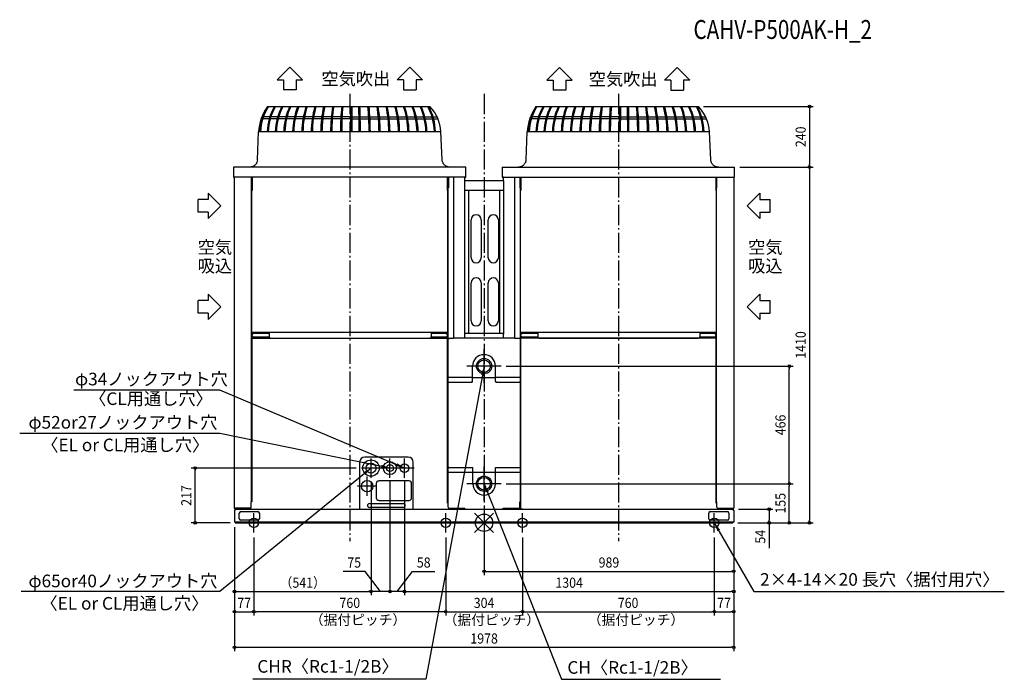
# Model space of a CAD drawing. Extents: x -1840 to 2061, y -620 to 1994.
import ezdxf
from ezdxf.enums import TextEntityAlignment as Align

# ---------------------------------------------------------------- set-up
doc = ezdxf.new("R2010")
doc.units = 0
doc.header["$LTSCALE"] = 20
doc.header["$PDMODE"] = 35
doc.header["$PDSIZE"] = 100
doc.linetypes.add('DASHDOT', pattern=[5.5, 4, -0.6, 0.3, -0.6])
doc.layers.get('DEFPOINTS').update_dxf_attribs({"linetype": 'CONTINUOUS'})
for name, color, linetype in [('ARRANGE', 1, 'CONTINUOUS'), ('BASIS', 6, 'DASHDOT'), ('DETAIL', 5, 'CONTINUOUS'), ('ETC', 61, 'CONTINUOUS'), ('FIX', 11, 'CONTINUOUS'), ('NOTE', 4, 'CONTINUOUS'), ('OUTLINE', 3, 'CONTINUOUS'), ('SIZE', 30, 'CONTINUOUS')]:
    doc.layers.add(name, color=color, linetype=linetype)
doc.styles.get("Standard").update_dxf_attribs({"font": 'SIMPLEX', "width": 0.9, "bigfont": 'BIGFONT'})
doc.styles.add('STANDARD1', font='MONOTXT', dxfattribs={"bigfont": 'BIGFONT'})

msp = doc.modelspace()

# ---------------------------------------------------------------- linework, layer by layer
at = {"layer": 'ARRANGE', "color": 1, "linetype": 'CONTINUOUS'}
for p, q in [((37.9, -37.9), (-37.9, 37.9)), ((37.9, 37.9), (-37.9, -37.9))]:
    msp.add_line(p, q, dxfattribs=at)
msp.add_circle((0, 0), 34.4, dxfattribs=at)
at = {"layer": 'BASIS', "color": 6, "linetype": 'DASHDOT'}
for p, q in [((-532, 1700), (-532, -72.4)), ((0, 1700), (0, -72.4)), ((532, 1700), (532, -72.4))]:
    msp.add_line(p, q, dxfattribs=at)
at = {"layer": 'DEFPOINTS', "color": 7, "linetype": 'CONTINUOUS'}
for p in [(849.2, 1650), (992.5, 1410), (992.5, 1410), (1289.1, 1410), (67.9, 621), (1209.1, 621), (-1144.8, 217), (-486.3, 217), (-448, 178.7), (-448, 178.7), (-373, 178.7), (-373, 178.7), (-315, 178.7), (-315, 178.7), (1209.1, 155), (0, 87.4), (988, 54), (1129.1, 54), (-989, 3.2), (-989, 3.2), (-989, 3.2), (-985.8, 0), (985.8, 0), (985.8, 0), (985.8, 0), (989, 3.2), (989, 3.2), (989, 3.2), (989, 3.2), (-912, -38.3), (-912, -38.3), (-152, -38.3), (-152, -38.3), (152, -38.3), (152, -38.3), (912, -38.3), (912, -38.3), (1289.1, 0), (989, -192.3), (-448, -272.3), (-448, -272.3), (-373, -272.3), (989, -272.3), (-912, -352.3), (-912, -352.3), (152, -352.3), (912, -352.3), (989, -352.3), (989, -493.5)]:
    msp.add_point(p, dxfattribs=at)
at = {"layer": 'DETAIL', "color": 5, "linetype": 'CONTINUOUS'}
for p, q in [((-858.5, 1650), (-214.8, 1650)), ((205.5, 1650), (849.2, 1650)), ((-880.8, 1600.9), (-883.6, 1600.9)), ((-877.9, 1609.8), (-880.3, 1609.8)), ((-851.2, 1600.9), (-877.2, 1600.9)), ((-848.5, 1609.8), (-874.3, 1609.8)), ((-819.9, 1600.9), (-847.4, 1600.9)), ((-817.4, 1609.8), (-844.7, 1609.8)), ((-787.1, 1600.9), (-815.9, 1600.9)), ((-784.8, 1609.8), (-813.4, 1609.8)), ((-752.9, 1600.9), (-782.9, 1600.9)), ((-750.9, 1609.8), (-780.7, 1609.8)), ((-717.6, 1600.9), (-748.6, 1600.9)), ((-715.9, 1609.8), (-746.6, 1609.8)), ((-681.2, 1600.9), (-713.1, 1600.9)), ((-679.8, 1609.8), (-711.4, 1609.8)), ((-644, 1600.9), (-676.6, 1600.9)), ((-642.9, 1609.8), (-675.2, 1609.8)), ((-606.1, 1600.9), (-639.3, 1600.9)), ((-605.3, 1609.8), (-638.2, 1609.8)), ((-567.8, 1600.9), (-601.4, 1600.9)), ((-567.3, 1609.8), (-600.6, 1609.8)), ((-529.2, 1600.9), (-563, 1600.9)), ((-529, 1609.8), (-562.5, 1609.8)), ((-524.3, 1600.9), (-495.3, 1600.9)), ((-524.2, 1609.8), (-495.4, 1609.8)), ((-490.6, 1609.8), (-457.1, 1609.8)), ((-490.5, 1600.9), (-456.7, 1600.9)), ((-452.4, 1609.8), (-419.1, 1609.8)), ((-451.9, 1600.9), (-418.3, 1600.9)), ((-414.3, 1609.8), (-381.5, 1609.8)), ((-413.5, 1600.9), (-380.4, 1600.9)), ((-376.8, 1609.8), (-344.4, 1609.8)), ((-375.7, 1600.9), (-343, 1600.9)), ((-339.9, 1609.8), (-308.3, 1609.8)), ((-338.5, 1600.9), (-306.6, 1600.9)), ((-303.8, 1609.8), (-273.1, 1609.8)), ((-302.1, 1600.9), (-271.1, 1600.9)), ((-268.7, 1609.8), (-239, 1609.8)), ((-266.8, 1600.9), (-236.8, 1600.9)), ((-234.8, 1609.8), (-206.3, 1609.8)), ((-232.6, 1600.9), (-203.8, 1600.9)), ((-202.3, 1609.8), (-186.4, 1609.8)), ((-199.8, 1600.9), (-182.4, 1600.9)), ((183.2, 1600.9), (180.4, 1600.9)), ((186.1, 1609.8), (183.7, 1609.8)), ((212.8, 1600.9), (186.8, 1600.9)), ((215.5, 1609.8), (189.7, 1609.8)), ((244.1, 1600.9), (216.6, 1600.9)), ((246.6, 1609.8), (219.3, 1609.8)), ((276.9, 1600.9), (248.1, 1600.9)), ((279.2, 1609.8), (250.6, 1609.8)), ((311.1, 1600.9), (281.1, 1600.9)), ((313.1, 1609.8), (283.3, 1609.8)), ((346.4, 1600.9), (315.4, 1600.9)), ((348.1, 1609.8), (317.4, 1609.8)), ((382.8, 1600.9), (350.9, 1600.9)), ((384.2, 1609.8), (352.6, 1609.8)), ((420, 1600.9), (387.4, 1600.9)), ((421.1, 1609.8), (388.8, 1609.8)), ((457.9, 1600.9), (424.7, 1600.9)), ((458.7, 1609.8), (425.8, 1609.8)), ((496.2, 1600.9), (462.6, 1600.9)), ((496.7, 1609.8), (463.4, 1609.8)), ((534.8, 1600.9), (501, 1600.9)), ((535, 1609.8), (501.5, 1609.8)), ((539.7, 1600.9), (568.7, 1600.9)), ((539.8, 1609.8), (568.6, 1609.8)), ((573.4, 1609.8), (606.9, 1609.8)), ((573.5, 1600.9), (607.3, 1600.9)), ((611.6, 1609.8), (644.9, 1609.8)), ((612.1, 1600.9), (645.7, 1600.9)), ((649.7, 1609.8), (682.5, 1609.8)), ((650.5, 1600.9), (683.6, 1600.9)), ((687.2, 1609.8), (719.6, 1609.8)), ((688.3, 1600.9), (721, 1600.9)), ((724.1, 1609.8), (755.7, 1609.8)), ((725.5, 1600.9), (757.4, 1600.9)), ((760.2, 1609.8), (790.9, 1609.8)), ((761.9, 1600.9), (792.9, 1600.9)), ((795.3, 1609.8), (825, 1609.8)), ((797.2, 1600.9), (827.2, 1600.9)), ((829.2, 1609.8), (857.7, 1609.8)), ((831.4, 1600.9), (860.2, 1600.9)), ((861.7, 1609.8), (877.6, 1609.8)), ((864.2, 1600.9), (881.6, 1600.9)), ((-898, 1438.7), (-893.1, 1550)), ((-170.9, 1550), (-893.1, 1550)), ((-166, 1438.7), (-170.9, 1550)), ((166, 1438.7), (170.9, 1550)), ((893.1, 1550), (170.9, 1550)), ((898, 1438.7), (893.1, 1550)), ((-71.7, 1410), (-992.5, 1410)), ((-992.5, 1410), (-992.5, 1370)), ((-925.8, 1410.1), (-928, 1410)), ((-923.6, 1410.3), (-925.8, 1410.1)), ((-921.4, 1410.7), (-923.6, 1410.3)), ((-919.3, 1411.3), (-921.4, 1410.7)), ((-917.2, 1412), (-919.3, 1411.3)), ((-915.1, 1412.9), (-917.2, 1412)), ((-913.2, 1413.9), (-915.1, 1412.9)), ((-911.3, 1415.1), (-913.2, 1413.9)), ((-909.5, 1416.3), (-911.3, 1415.1)), ((-907.8, 1417.8), (-909.5, 1416.3)), ((-906.2, 1419.3), (-907.8, 1417.8)), ((-904.8, 1421), (-906.2, 1419.3)), ((-903.4, 1422.7), (-904.8, 1421)), ((-902.2, 1424.6), (-903.4, 1422.7)), ((-901.2, 1426.5), (-902.2, 1424.6)), ((-900.3, 1428.5), (-901.2, 1426.5)), ((-899.5, 1430.6), (-900.3, 1428.5)), ((-898.9, 1432.7), (-899.5, 1430.6)), ((-898.4, 1434.9), (-898.9, 1432.7)), ((-898.1, 1437.1), (-898.4, 1434.9)), ((-898, 1438.7), (-898.1, 1437.1)), ((-165.9, 1437.1), (-166, 1438.7)), ((-165.6, 1434.9), (-165.9, 1437.1)), ((-165.1, 1432.7), (-165.6, 1434.9)), ((-164.5, 1430.6), (-165.1, 1432.7)), ((-163.7, 1428.5), (-164.5, 1430.6)), ((-162.8, 1426.5), (-163.7, 1428.5)), ((-161.8, 1424.6), (-162.8, 1426.5)), ((-160.6, 1422.7), (-161.8, 1424.6)), ((-159.2, 1421), (-160.6, 1422.7)), ((-157.8, 1419.3), (-159.2, 1421)), ((-156.2, 1417.8), (-157.8, 1419.3)), ((-154.5, 1416.3), (-156.2, 1417.8)), ((-152.7, 1415.1), (-154.5, 1416.3)), ((-150.8, 1413.9), (-152.7, 1415.1)), ((-148.9, 1412.9), (-150.8, 1413.9)), ((-146.8, 1412), (-148.9, 1412.9)), ((-144.7, 1411.3), (-146.8, 1412)), ((-142.6, 1410.7), (-144.7, 1411.3)), ((-140.4, 1410.3), (-142.6, 1410.7)), ((-138.2, 1410.1), (-140.4, 1410.3)), ((-136, 1410), (-138.2, 1410.1)), ((-71.7, 1370), (-71.7, 1410)), ((71.7, 1410), (992.5, 1410)), ((71.7, 1410), (71.7, 1370)), ((138.2, 1410.1), (136, 1410)), ((140.4, 1410.3), (138.2, 1410.1)), ((142.6, 1410.7), (140.4, 1410.3)), ((144.7, 1411.3), (142.6, 1410.7)), ((146.8, 1412), (144.7, 1411.3)), ((148.9, 1412.9), (146.8, 1412)), ((150.8, 1413.9), (148.9, 1412.9)), ((152.7, 1415.1), (150.8, 1413.9)), ((154.5, 1416.3), (152.7, 1415.1)), ((156.2, 1417.8), (154.5, 1416.3)), ((157.8, 1419.3), (156.2, 1417.8)), ((159.2, 1421), (157.8, 1419.3)), ((160.6, 1422.7), (159.2, 1421)), ((161.8, 1424.6), (160.6, 1422.7)), ((162.8, 1426.5), (161.8, 1424.6)), ((163.7, 1428.5), (162.8, 1426.5)), ((164.5, 1430.6), (163.7, 1428.5)), ((165.1, 1432.7), (164.5, 1430.6)), ((165.6, 1434.9), (165.1, 1432.7)), ((165.9, 1437.1), (165.6, 1434.9)), ((166, 1438.7), (165.9, 1437.1)), ((898.1, 1437.1), (898, 1438.7)), ((898.4, 1434.9), (898.1, 1437.1)), ((898.9, 1432.7), (898.4, 1434.9)), ((899.5, 1430.6), (898.9, 1432.7)), ((900.3, 1428.5), (899.5, 1430.6)), ((901.2, 1426.5), (900.3, 1428.5)), ((902.2, 1424.6), (901.2, 1426.5)), ((903.4, 1422.7), (902.2, 1424.6)), ((904.8, 1421), (903.4, 1422.7)), ((906.2, 1419.3), (904.8, 1421)), ((907.8, 1417.8), (906.2, 1419.3)), ((909.5, 1416.3), (907.8, 1417.8)), ((911.3, 1415.1), (909.5, 1416.3)), ((913.2, 1413.9), (911.3, 1415.1)), ((915.1, 1412.9), (913.2, 1413.9)), ((917.2, 1412), (915.1, 1412.9)), ((919.3, 1411.3), (917.2, 1412)), ((921.4, 1410.7), (919.3, 1411.3)), ((923.6, 1410.3), (921.4, 1410.7)), ((925.8, 1410.1), (923.6, 1410.3)), ((928, 1410), (925.8, 1410.1)), ((992.5, 1370), (992.5, 1410)), ((-71.7, 1370), (-992.5, 1370)), ((-989, 58.5), (-989, 1370)), ((-922.2, 1370), (-922.2, 1328)), ((-917.8, 1370), (-918.5, 1369.3)), ((-918.5, 1369.3), (-918.5, 1317.5)), ((-145.7, 1369.3), (-146.4, 1370)), ((-145.7, 1369.3), (-145.7, 1317.5)), ((-145.7, 1369.3), (-145.7, 1317.5)), ((-141.2, 1370), (-141.2, 1328)), ((-121.2, 1370), (-121.2, 730.8)), ((-76.9, 1355.5), (-76.9, 1370)), ((-75.9, 1370), (-75.3, 1370)), ((71.7, 1370), (992.5, 1370)), ((76.9, 1355.5), (76.9, 1370)), ((121.2, 730.8), (121.2, 1370)), ((141.2, 1370), (141.2, 1328)), ((146.4, 1370), (145.7, 1369.3)), ((145.7, 1369.3), (145.7, 1317.5)), ((145.7, 1369.3), (145.7, 1317.5)), ((918.5, 1369.3), (917.8, 1370)), ((918.5, 1369.3), (918.5, 1317.5)), ((922.2, 1328), (922.2, 1370)), ((989, 1370), (989, 58.5)), ((-918.5, 1328), (-922.2, 1328)), ((-921, 83.5), (-921, 1328)), ((-141.2, 1328), (-145.7, 1328)), ((-143.2, 1328), (-143.2, 78.5)), ((-143.2, 78.5), (-143.2, 1328)), ((-77.1, 1355.5), (-77.1, 747.9)), ((-76.9, 1355.5), (-77.1, 1355.5)), ((-76.9, 1357), (76.9, 1357)), ((77.1, 1355.5), (76.9, 1355.5)), ((77.1, 1355.5), (77.1, 747.9)), ((141.2, 1328), (145.7, 1328)), ((145.7, 1328), (142, 1328)), ((143.2, 1328), (143.2, 78.5)), ((922.2, 1328), (918.5, 1328)), ((921, 78.5), (921, 1328)), ((-919.5, 755.1), (-919.5, 1317.5)), ((-918.5, 1317.5), (-919.5, 1317.5)), ((-145.7, 1317.5), (-144.7, 1317.5)), ((-145.7, 1317.5), (-144.7, 1317.5)), ((-144.7, 1317.5), (-144.7, 755.1)), ((-144.7, 1317.5), (-144.7, 755.1)), ((77.1, 1317), (-77.1, 1317)), ((-61.4, 1317), (-61.4, 750.8)), ((61.4, 1317), (61.4, 750.8)), ((144.7, 755.1), (144.7, 1317.5)), ((144.7, 755.1), (144.7, 1317.5)), ((145.7, 1317.5), (144.7, 1317.5)), ((145.7, 1317.5), (144.7, 1317.5)), ((918.5, 1317.5), (919.5, 1317.5)), ((919.5, 1317.5), (919.5, 755.1)), ((-51.5, 1050.9), (-51.5, 1200.9)), ((-11.5, 1200.9), (-11.5, 1050.9)), ((16.5, 1050.9), (16.5, 1200.9)), ((56.5, 1200.9), (56.5, 1050.9)), ((-51.5, 800.8), (-51.5, 950.8)), ((-11.5, 950.8), (-11.5, 800.8)), ((16.5, 800.8), (16.5, 950.8)), ((56.5, 950.8), (56.5, 800.8)), ((-919.5, 755.1), (-918.7, 755.1)), ((-918.6, 731.3), (-918.7, 755.1)), ((-145.5, 754.3), (-918.7, 754.3)), ((-913.7, 736.3), (-918.7, 741.3)), ((-851.9, 750.3), (-913.6, 750.3)), ((-851.9, 754.3), (-851.9, 737.4)), ((-209.6, 754.3), (-209.6, 737.4)), ((-150.6, 750.3), (-209.6, 750.3)), ((-145.5, 741.3), (-150.5, 736.3)), ((-145.6, 731.3), (-145.5, 755.1)), ((-144.7, 755.1), (-145.5, 755.1)), ((-74.2, 750.8), (-77.2, 747.8)), ((-77.2, 747.8), (-77.2, 731.8)), ((74.2, 750.8), (-74.2, 750.8)), ((77.2, 747.8), (74.2, 750.8)), ((77.2, 732.2), (77.2, 747.8)), ((144.7, 755.1), (145.5, 755.1)), ((145.6, 731.3), (145.5, 755.1)), ((918.7, 754.3), (145.5, 754.3)), ((150.5, 736.3), (145.5, 741.3)), ((212.3, 750.3), (150.6, 750.3)), ((212.3, 754.3), (212.3, 737.4)), ((854.6, 754.3), (854.6, 737.4)), ((913.6, 750.3), (854.6, 750.3)), ((918.7, 741.3), (913.7, 736.3)), ((918.6, 731.3), (918.7, 755.1)), ((919.5, 755.1), (918.7, 755.1)), ((-919.5, 731.3), (-919.5, 83.5)), ((-918.6, 731.3), (-919.5, 731.3)), ((-918.6, 732.3), (-145.6, 732.3)), ((-851.7, 736.3), (-913.7, 736.3)), ((-846.8, 732.4), (-214.6, 732.4)), ((-150.5, 736.3), (-209.8, 736.3)), ((-145.6, 731.3), (-144.7, 731.3)), ((-144.7, 78.5), (-144.7, 731.3)), ((-144.7, 78.5), (-144.7, 731.3)), ((-139, 730.8), (-143.2, 726.6)), ((-121.2, 730.8), (-139, 730.8)), ((121.2, 731.8), (-121.2, 731.8)), ((77.2, 732.2), (77.2, 731.8)), ((140.2, 730.8), (121.2, 730.8)), ((143.2, 727.8), (140.2, 730.8)), ((144.7, 731.3), (144.7, 55)), ((145.6, 731.3), (144.7, 731.3)), ((918.6, 732.3), (145.6, 732.3)), ((212.5, 736.3), (150.5, 736.3)), ((217.3, 732.4), (849.6, 732.4)), ((913.7, 736.3), (854.4, 736.3)), ((918.6, 731.3), (919.5, 731.3)), ((919.5, 78.5), (919.5, 731.3)), ((39.2, 643.1), (39, 643.1)), ((-45.3, 559.5), (-45.3, 621.5)), ((44.7, 559.5), (44.7, 621.5)), ((-45.3, 576.5), (-143.2, 576.5)), ((-143.2, 560.5), (-139.2, 556.5)), ((-48.3, 556.5), (-139.2, 556.5)), ((-48.3, 556.5), (-45.3, 559.5)), ((44.7, 574.3), (-45.3, 574.3)), ((143.2, 576.5), (44.7, 576.5)), ((44.7, 559.5), (47.7, 556.5)), ((139.2, 556.5), (47.7, 556.5)), ((139.2, 556.5), (143.2, 560.5)), ((-493.1, 240.6), (-493.1, 54)), ((-301, 260.6), (-473.1, 260.6)), ((-281, 54), (-281, 240.6)), ((-44.8, 199.8), (-143.2, 199.8)), ((-138.7, 219.8), (-141.7, 216.8)), ((-141.7, 199.8), (-141.7, 216.8)), ((-138.7, 219.8), (-44.8, 219.8)), ((-44.8, 154.8), (-44.8, 219.8)), ((-44.8, 201.3), (45.2, 201.3)), ((45.2, 154.8), (45.2, 219.8)), ((45.2, 219.8), (139.7, 219.8)), ((143.2, 199.8), (45.2, 199.8)), ((143.2, 216.3), (139.7, 219.8)), ((-427.2, 156.1), (-427.2, 99)), ((-418.2, 166.1), (-417.2, 166.1)), ((-297.2, 166.1), (-417.2, 166.1)), ((-287.2, 99), (-287.2, 156.1)), ((-919.5, 83.5), (-922.2, 83.5)), ((-922.2, 61.5), (-922.2, 83.5)), ((-417.2, 89), (-418.2, 89)), ((-417.2, 89), (-297.2, 89)), ((-142, 78.5), (-144.7, 78.5)), ((-142, 83.5), (-143.2, 83.5)), ((-142, 61.5), (-142, 83.5)), ((142, 61.5), (142, 83.5)), ((143.2, 83.5), (142, 83.5)), ((144.7, 78.5), (142, 78.5)), ((922.2, 78.5), (919.5, 78.5)), ((922.2, 83.5), (921, 83.5)), ((922.2, 61.5), (922.2, 83.5)), ((-925.2, 58.5), (-989, 58.5)), ((-989, 50.3), (-989, 3.2)), ((-989, 50.3), (-985.8, 50.3)), ((-988, 54), (-988, 58.5)), ((-988, 54), (988, 54)), ((-985.8, 54), (-985.8, 50.3)), ((-964, 44.5), (-896, 44.5)), ((-486.9, 54), (-287.2, 54)), ((-454.5, 76), (-319.5, 76)), ((-319.5, 61), (-454.5, 61)), ((-139, 58.5), (-76.2, 58.5)), ((-76.2, 54), (-76.2, 58.5)), ((76.2, 54), (76.2, 58.5)), ((76.2, 58.5), (139, 58.5)), ((144.7, 55), (152.7, 55)), ((152.7, 54), (152.7, 55)), ((896, 44.5), (964, 44.5)), ((925.2, 58.5), (989, 58.5)), ((985.8, 54), (985.8, 50.3)), ((989, 50.3), (985.8, 50.3)), ((988, 54), (988, 58.5)), ((989, 50.3), (989, 3.2)), ((989, 3.2), (-989, 3.2)), ((-985.8, 3.2), (-985.8, 0)), ((-985.8, 0), (985.8, 0)), ((-970, 15.9), (-970, 38.5)), ((-896, 9.9), (-964, 9.9)), ((-890, 38.5), (-890, 15.9)), ((890, 15.9), (890, 38.5)), ((964, 9.9), (896, 9.9)), ((970, 38.5), (970, 15.9)), ((985.8, 3.2), (985.8, 0))]:
    msp.add_line(p, q, dxfattribs=at)
for centre, radius in [((0, 621), 30.3), ((0, 621), 25), ((-448, 217), 32.5), ((-448, 217), 20), ((-373, 217), 26), ((-373, 217), 13.5), ((-315, 217), 17), ((-463.1, 145.1), 22.5), ((0, 155), 30.3), ((0, 155), 25)]:
    msp.add_circle(centre, radius, dxfattribs=at)
for centre, radius, start, end in [((-706.5, 1541.3), 186.8, 144.4371, 177.3528), ((-695.3, 1543.9), 194.1, 146.8586, 178.2441), ((-690.3, 1544), 195.4, 147.1456, 178.2461), ((-652.9, 1544.5), 206.2, 149.2427, 178.4936), ((-647.2, 1544.6), 208, 149.5547, 178.5281), ((-602.5, 1544.8), 224.6, 152.0599, 178.443), ((-598.6, 1545.2), 224.3, 152.1612, 178.5581), ((-550.4, 1545.7), 243, 154.5991, 178.7894), ((-543, 1545.8), 246.1, 154.959, 178.821), ((-486.8, 1546.3), 271.7, 157.5567, 179.0308), ((-478.1, 1546.4), 276, 157.9387, 179.0591), ((-410.2, 1546.8), 312.1, 160.6849, 179.2452), ((-399.4, 1546.8), 318.3, 161.0871, 179.2701), ((-309.7, 1546.9), 375.3, 164.0621, 179.3967), ((-303.4, 1547.9), 377, 164.284, 179.5453), ((-178, 1547.5), 469.1, 167.3825, 179.5911), ((-156.8, 1547.6), 485.4, 167.8177, 179.6093), ((38.3, 1547.8), 646.6, 170.9066, 179.7269), ((76.2, 1547.8), 679.6, 171.3533, 179.7424), ((497.4, 1548), 1066.5, 174.5109, 179.844), ((598.2, 1548), 1162.4, 174.9656, 179.8577), ((2653.1, 1548.1), 3182.8, 178.1648, 179.9494), ((3086.2, 1560), 3610.7, 178.5715, 180.1445), ((-4105.8, 1560), 3610.7, 359.8555, 1.4285), ((-3672.8, 1548.1), 3182.8, 0.0506, 1.8352), ((-1617.9, 1548), 1162.4, 0.1423, 5.0344), ((-1517.1, 1548), 1066.5, 0.156, 5.4891), ((-1095.8, 1547.8), 679.6, 0.2576, 8.6467), ((-1058, 1547.8), 646.6, 0.2731, 9.0934), ((-862.8, 1547.6), 485.4, 0.3907, 12.1823), ((-841.7, 1547.5), 469.1, 0.4089, 12.6175), ((-716.3, 1547.9), 377, 0.4547, 15.716), ((-709.9, 1546.9), 375.3, 0.6033, 15.9379), ((-620.3, 1546.8), 318.3, 0.7299, 18.9129), ((-609.5, 1546.8), 312.1, 0.7548, 19.3151), ((-541.6, 1546.4), 276, 0.9409, 22.0613), ((-532.9, 1546.3), 271.7, 0.9692, 22.4433), ((-476.7, 1545.8), 246.1, 1.179, 25.041), ((-469.3, 1545.7), 243, 1.2106, 25.4009), ((-421.1, 1545.2), 224.3, 1.4419, 27.8388), ((-417.2, 1544.8), 224.6, 1.557, 27.9401), ((-325.2, 1541.9), 154.5, 3, 44.397), ((357.5, 1541.3), 186.8, 144.4371, 177.3528), ((368.7, 1543.9), 194.1, 146.8586, 178.2441), ((373.7, 1544), 195.4, 147.1456, 178.2461), ((411.1, 1544.5), 206.2, 149.2427, 178.4936), ((416.8, 1544.6), 208, 149.5547, 178.5281), ((461.5, 1544.8), 224.6, 152.0599, 178.443), ((465.4, 1545.2), 224.3, 152.1612, 178.5581), ((513.6, 1545.7), 243, 154.5991, 178.7894), ((521, 1545.8), 246.1, 154.959, 178.821), ((577.2, 1546.3), 271.7, 157.5567, 179.0308), ((585.9, 1546.4), 276, 157.9387, 179.0591), ((653.8, 1546.8), 312.1, 160.6849, 179.2452), ((664.6, 1546.8), 318.3, 161.0871, 179.2701), ((754.3, 1546.9), 375.3, 164.0621, 179.3967), ((760.6, 1547.9), 377, 164.284, 179.5453), ((886, 1547.5), 469.1, 167.3825, 179.5911), ((907.2, 1547.6), 485.4, 167.8177, 179.6093), ((1102.3, 1547.8), 646.6, 170.9066, 179.7269), ((1140.2, 1547.8), 679.6, 171.3533, 179.7424), ((1561.4, 1548), 1066.5, 174.5109, 179.844), ((1662.2, 1548), 1162.4, 174.9656, 179.8577), ((3717.1, 1548.1), 3182.8, 178.1648, 179.9494), ((4150.2, 1560), 3610.7, 178.5715, 180.1445), ((-3041.8, 1560), 3610.7, 359.8555, 1.4285), ((-2608.8, 1548.1), 3182.8, 0.0506, 1.8352), ((-553.9, 1548), 1162.4, 0.1423, 5.0344), ((-453.1, 1548), 1066.5, 0.156, 5.4891), ((-31.8, 1547.8), 679.6, 0.2576, 8.6467), ((6, 1547.8), 646.6, 0.2731, 9.0934), ((201.2, 1547.6), 485.4, 0.3907, 12.1823), ((222.3, 1547.5), 469.1, 0.4089, 12.6175), ((347.7, 1547.9), 377, 0.4547, 15.716), ((354.1, 1546.9), 375.3, 0.6033, 15.9379), ((443.7, 1546.8), 318.3, 0.7299, 18.9129), ((454.5, 1546.8), 312.1, 0.7548, 19.3151), ((522.4, 1546.4), 276, 0.9409, 22.0613), ((531.1, 1546.3), 271.7, 0.9692, 22.4433), ((587.3, 1545.8), 246.1, 1.179, 25.041), ((594.7, 1545.7), 243, 1.2106, 25.4009), ((642.9, 1545.2), 224.3, 1.4419, 27.8388), ((646.8, 1544.8), 224.6, 1.557, 27.9401), ((738.8, 1541.9), 154.5, 3, 44.397), ((-31.5, 1200.9), 20, 0, 180), ((36.5, 1200.9), 20, 0, 180), ((-31.5, 1050.9), 20, 180, 0), ((36.5, 1050.9), 20, 180, 0), ((-31.5, 950.8), 20, 0, 180), ((36.5, 950.8), 20, 0, 180), ((-31.5, 800.8), 20, 180, 0), ((36.5, 800.8), 20, 180, 0), ((-913.6, 745.3), 5, 90, 180), ((-150.6, 745.3), 5, 0, 90), ((150.6, 745.3), 5, 90, 180), ((913.6, 745.3), 5, 0, 90), ((-846.8, 737.4), 5, 180, 270), ((-214.6, 737.4), 5, 270, 0), ((217.3, 737.4), 5, 180, 270), ((849.6, 737.4), 5, 270, 0), ((-0.3, 621.5), 45, 0, 180), ((-473.1, 240.6), 20, 90, 180), ((-301, 240.6), 20, 0, 90), ((-417.2, 156.1), 10, 90, 180), ((-297.2, 156.1), 10, 0, 90), ((0.2, 154.8), 45, 180, 0), ((-417.2, 99), 10, 180, 270), ((-297.2, 99), 10, 270, 0), ((-964, 38.5), 6, 90, 180), ((-925.2, 61.5), 3, 270, 0), ((-896, 38.5), 6, 0, 90), ((-454.5, 68.5), 7.5, 90, 270), ((-319.5, 68.5), 7.5, 270, 90), ((-139, 61.5), 3, 180, 270), ((139, 61.5), 3, 270, 0), ((896, 38.5), 6, 90, 180), ((925.2, 61.5), 3, 180, 270), ((964, 38.5), 6, 0, 90), ((-964, 15.9), 6, 180, 270), ((-896, 15.9), 6, 270, 0), ((896, 15.9), 6, 180, 270), ((964, 15.9), 6, 270, 0)]:
    msp.add_arc(centre, radius, start, end, dxfattribs=at)
at = {"layer": 'FIX', "color": 11, "linetype": 'CONTINUOUS'}
for centre in [(-912, 0), (-152, 0), (152, 0), (912, 0)]:
    msp.add_circle(centre, 18.6, dxfattribs=at)
at = {"layer": 'NOTE', "color": 4, "linetype": 'CONTINUOUS'}
for p, q in [((-819.7, 1756.4), (-769.7, 1806.3)), ((-769.7, 1806.3), (-719.7, 1756.4)), ((-294.3, 1806.3), (-344.3, 1756.4)), ((-244.3, 1756.4), (-294.3, 1806.3)), ((248.6, 1755), (298.7, 1804.9)), ((298.7, 1804.9), (348.7, 1755)), ((765.3, 1804.9), (715.3, 1755)), ((815.4, 1755), (765.3, 1804.9)), ((-819.7, 1756.4), (-794.7, 1756.4)), ((-794.7, 1756.4), (-794.7, 1715.7)), ((-744.7, 1756.4), (-744.7, 1715.7)), ((-744.7, 1756.4), (-719.7, 1756.4)), ((-319.3, 1756.4), (-344.3, 1756.4)), ((-319.3, 1756.4), (-319.3, 1715.7)), ((-269.3, 1756.4), (-269.3, 1715.7)), ((-244.3, 1756.4), (-269.3, 1756.4)), ((248.6, 1755), (273.7, 1755)), ((273.7, 1755), (273.7, 1714.3)), ((323.7, 1755), (348.7, 1755)), ((323.7, 1755), (323.7, 1714.3)), ((740.3, 1755), (715.3, 1755)), ((740.3, 1755), (740.3, 1714.3)), ((815.4, 1755), (790.3, 1755)), ((790.3, 1755), (790.3, 1714.3)), ((-744.7, 1715.7), (-794.7, 1715.7)), ((-319.3, 1715.7), (-269.3, 1715.7)), ((323.7, 1714.3), (273.7, 1714.3)), ((740.3, 1714.3), (790.3, 1714.3)), ((-1092.6, 1306.1), (-1092.6, 1281.1)), ((-1092.6, 1306.1), (-1042.7, 1256.1)), ((1092.6, 1306.1), (1042.7, 1256.1)), ((1092.6, 1306.1), (1092.6, 1281.1)), ((-1092.6, 1281.1), (-1133.3, 1281.1)), ((-1133.3, 1231.1), (-1133.3, 1281.1)), ((-1042.7, 1256.1), (-1092.6, 1206.1)), ((1042.7, 1256.1), (1092.6, 1206.1)), ((1092.6, 1281.1), (1133.3, 1281.1)), ((1133.3, 1231.1), (1133.3, 1281.1)), ((-1092.6, 1231.1), (-1133.3, 1231.1)), ((-1092.6, 1231.1), (-1092.6, 1206.1)), ((1092.6, 1231.1), (1133.3, 1231.1)), ((1092.6, 1231.1), (1092.6, 1206.1)), ((-1092.6, 906), (-1042.7, 856)), ((-1092.6, 906), (-1092.6, 881)), ((1092.6, 906), (1042.7, 856)), ((1092.6, 906), (1092.6, 881)), ((-1092.6, 881), (-1133.3, 881)), ((-1133.3, 831), (-1133.3, 881)), ((1092.6, 881), (1133.3, 881)), ((1133.3, 831), (1133.3, 881)), ((-1092.6, 831), (-1133.3, 831)), ((-1042.7, 856), (-1092.6, 806)), ((-1092.6, 831), (-1092.6, 806)), ((1042.7, 856), (1092.6, 806)), ((1092.6, 831), (1133.3, 831)), ((1092.6, 831), (1092.6, 806)), ((0, 553.1), (0, 688.9)), ((0, 621), (-230.7, -620.3)), ((67.9, 621), (-67.9, 621)), ((-1046.3, 526.1), (-1625.3, 526.1)), ((-315, 217), (-1046.3, 526.1)), ((-1046.3, 354.1), (-1839.7, 354.1)), ((-373, 217), (-1046.3, 354.1)), ((-448, 178.7), (-448, 255.3)), ((-373, 178.7), (-373, 255.3)), ((-315, 178.7), (-315, 255.3)), ((-448, 217), (-1046.3, -272.3)), ((-409.7, 217), (-486.3, 217)), ((-334.7, 217), (-411.3, 217)), ((-276.7, 217), (-353.3, 217)), ((0, 87.4), (0, 222.9)), ((-463.1, 106.8), (-463.1, 183.3)), ((-424.8, 145.1), (-501.3, 145.1)), ((67.9, 155), (-67.9, 155)), ((0, 155), (306.7, -620.3)), ((-873.7, 0), (-950.3, 0)), ((-912, -38.3), (-912, 38.3)), ((-113.7, 0), (-190.3, 0)), ((-152, -38.3), (-152, 38.3)), ((190.3, 0), (113.7, 0)), ((152, -38.3), (152, 38.3)), ((912, -38.3), (912, 38.3)), ((950.3, 0), (873.7, 0)), ((912, 0), (1068.4, -272.3)), ((-1046.3, -272.3), (-1833.4, -272.3)), ((1068.4, -272.3), (2060.8, -272.3)), ((-230.7, -620.3), (-916.8, -620.3)), ((306.7, -620.3), (936.8, -620.3))]:
    msp.add_line(p, q, dxfattribs=at)
for points in [[(-0.3, 585.5), (-12.5, 587.7), (0, 621)], [(-349.6, 224.9), (-344.8, 236.3), (-315, 217)], [(-471.2, 190.1), (-479, 199.6), (-448, 217)], [(-408.5, 217.9), (-406.1, 230), (-373, 217)], [(18.6, 124.7), (7.1, 120.2), (0, 155)], [(934.8, -27.3), (924.1, -33.4), (912, 0)]]:
    msp.add_solid(points, dxfattribs=at)
at = {"layer": 'OUTLINE', "color": 3, "linetype": 'CONTINUOUS'}
for p, q in [((-858.5, 1650), (-214.8, 1650)), ((205.5, 1650), (849.2, 1650)), ((-898, 1438.7), (-893.1, 1550)), ((-166, 1438.7), (-170.9, 1550)), ((166, 1438.7), (170.9, 1550)), ((898, 1438.7), (893.1, 1550)), ((-71.7, 1410), (-992.5, 1410)), ((-992.5, 1410), (-992.5, 1370)), ((-925.8, 1410.1), (-928, 1410)), ((-923.6, 1410.3), (-925.8, 1410.1)), ((-921.4, 1410.7), (-923.6, 1410.3)), ((-919.3, 1411.3), (-921.4, 1410.7)), ((-917.2, 1412), (-919.3, 1411.3)), ((-915.1, 1412.9), (-917.2, 1412)), ((-913.2, 1413.9), (-915.1, 1412.9)), ((-911.3, 1415.1), (-913.2, 1413.9)), ((-909.5, 1416.3), (-911.3, 1415.1)), ((-907.8, 1417.8), (-909.5, 1416.3)), ((-906.2, 1419.3), (-907.8, 1417.8)), ((-904.8, 1421), (-906.2, 1419.3)), ((-903.4, 1422.7), (-904.8, 1421)), ((-902.2, 1424.6), (-903.4, 1422.7)), ((-901.2, 1426.5), (-902.2, 1424.6)), ((-900.3, 1428.5), (-901.2, 1426.5)), ((-899.5, 1430.6), (-900.3, 1428.5)), ((-898.9, 1432.7), (-899.5, 1430.6)), ((-898.4, 1434.9), (-898.9, 1432.7)), ((-898.1, 1437.1), (-898.4, 1434.9)), ((-898, 1438.7), (-898.1, 1437.1)), ((-165.9, 1437.1), (-166, 1438.7)), ((-165.6, 1434.9), (-165.9, 1437.1)), ((-165.1, 1432.7), (-165.6, 1434.9)), ((-164.5, 1430.6), (-165.1, 1432.7)), ((-163.7, 1428.5), (-164.5, 1430.6)), ((-162.8, 1426.5), (-163.7, 1428.5)), ((-161.8, 1424.6), (-162.8, 1426.5)), ((-160.6, 1422.7), (-161.8, 1424.6)), ((-159.2, 1421), (-160.6, 1422.7)), ((-157.8, 1419.3), (-159.2, 1421)), ((-156.2, 1417.8), (-157.8, 1419.3)), ((-154.5, 1416.3), (-156.2, 1417.8)), ((-152.7, 1415.1), (-154.5, 1416.3)), ((-150.8, 1413.9), (-152.7, 1415.1)), ((-148.9, 1412.9), (-150.8, 1413.9)), ((-146.8, 1412), (-148.9, 1412.9)), ((-144.7, 1411.3), (-146.8, 1412)), ((-142.6, 1410.7), (-144.7, 1411.3)), ((-140.4, 1410.3), (-142.6, 1410.7)), ((-138.2, 1410.1), (-140.4, 1410.3)), ((-136, 1410), (-138.2, 1410.1)), ((-71.7, 1370), (-71.7, 1410)), ((71.7, 1410), (71.7, 1370)), ((71.7, 1410), (992.5, 1410)), ((138.2, 1410.1), (136, 1410)), ((140.4, 1410.3), (138.2, 1410.1)), ((142.6, 1410.7), (140.4, 1410.3)), ((144.7, 1411.3), (142.6, 1410.7)), ((146.8, 1412), (144.7, 1411.3)), ((148.9, 1412.9), (146.8, 1412)), ((150.8, 1413.9), (148.9, 1412.9)), ((152.7, 1415.1), (150.8, 1413.9)), ((154.5, 1416.3), (152.7, 1415.1)), ((156.2, 1417.8), (154.5, 1416.3)), ((157.8, 1419.3), (156.2, 1417.8)), ((159.2, 1421), (157.8, 1419.3)), ((160.6, 1422.7), (159.2, 1421)), ((161.8, 1424.6), (160.6, 1422.7)), ((162.8, 1426.5), (161.8, 1424.6)), ((163.7, 1428.5), (162.8, 1426.5)), ((164.5, 1430.6), (163.7, 1428.5)), ((165.1, 1432.7), (164.5, 1430.6)), ((165.6, 1434.9), (165.1, 1432.7)), ((165.9, 1437.1), (165.6, 1434.9)), ((166, 1438.7), (165.9, 1437.1)), ((898.1, 1437.1), (898, 1438.7)), ((898.4, 1434.9), (898.1, 1437.1)), ((898.9, 1432.7), (898.4, 1434.9)), ((899.5, 1430.6), (898.9, 1432.7)), ((900.3, 1428.5), (899.5, 1430.6)), ((901.2, 1426.5), (900.3, 1428.5)), ((902.2, 1424.6), (901.2, 1426.5)), ((903.4, 1422.7), (902.2, 1424.6)), ((904.8, 1421), (903.4, 1422.7)), ((906.2, 1419.3), (904.8, 1421)), ((907.8, 1417.8), (906.2, 1419.3)), ((909.5, 1416.3), (907.8, 1417.8)), ((911.3, 1415.1), (909.5, 1416.3)), ((913.2, 1413.9), (911.3, 1415.1)), ((915.1, 1412.9), (913.2, 1413.9)), ((917.2, 1412), (915.1, 1412.9)), ((919.3, 1411.3), (917.2, 1412)), ((921.4, 1410.7), (919.3, 1411.3)), ((923.6, 1410.3), (921.4, 1410.7)), ((925.8, 1410.1), (923.6, 1410.3)), ((928, 1410), (925.8, 1410.1)), ((992.5, 1370), (992.5, 1410)), ((-992.5, 1370), (-989, 1370)), ((-989, 58.5), (-989, 1370)), ((-76.9, 1357), (-76.9, 1370)), ((-76.9, 1370), (-71.7, 1370)), ((-75.9, 1370), (-75.3, 1370)), ((76.9, 1370), (71.7, 1370)), ((76.9, 1357), (76.9, 1370)), ((989, 1370), (989, 58.5)), ((989, 1370), (992.5, 1370)), ((-76.9, 1357), (76.9, 1357)), ((-988, 58.5), (-989, 58.5)), ((-989, 50.3), (-989, 3.2)), ((-989, 50.3), (-985.8, 50.3)), ((-988, 54), (-988, 58.5)), ((-988, 54), (988, 54)), ((-985.8, 54), (-985.8, 50.3)), ((985.8, 54), (985.8, 50.3)), ((989, 50.3), (985.8, 50.3)), ((988, 54), (988, 58.5)), ((988, 58.5), (989, 58.5)), ((989, 50.3), (989, 3.2)), ((-985.8, 3.2), (-989, 3.2)), ((-985.8, 3.2), (-985.8, 0)), ((-985.8, 0), (985.8, 0)), ((989, 3.2), (985.8, 3.2)), ((985.8, 3.2), (985.8, 0))]:
    msp.add_line(p, q, dxfattribs=at)
for centre, radius, start, end in [((-706.5, 1541.3), 186.8, 144.4371, 177.3528), ((-325.2, 1541.9), 154.5, 3, 44.397), ((357.5, 1541.3), 186.8, 144.4371, 177.3528), ((738.8, 1541.9), 154.5, 3, 44.397)]:
    msp.add_arc(centre, radius, start, end, dxfattribs=at)
at = {"layer": 'SIZE', "color": 30, "linetype": 'CONTINUOUS'}
for p, q in [((869.2, 1650), (1304.1, 1650)), ((1289.1, 1645), (1289.1, 1640)), ((1289.1, 1640), (1289.1, 1420)), ((1012.5, 1410), (1304.1, 1410)), ((1012.5, 1410), (1304.1, 1410)), ((1289.1, 1415), (1289.1, 1420)), ((1289.1, 1405), (1289.1, 1400)), ((1289.1, 1400), (1289.1, 10)), ((87.9, 621), (1224.1, 621)), ((1209.1, 616), (1209.1, 611)), ((1209.1, 165), (1209.1, 611)), ((-506.3, 217), (-1159.8, 217)), ((-1144.8, 212), (-1144.8, 207)), ((-1144.8, 10), (-1144.8, 207)), ((-448, 163.7), (-448, -277.3)), ((-448, 158.7), (-448, -287.3)), ((-373, 163.7), (-373, -277.3)), ((-373, 163.7), (-373, -277.3)), ((-315, 163.7), (-315, -277.3)), ((-315, 158.7), (-315, -287.3)), ((1209.1, 160), (1209.1, 165)), ((87.9, 155), (1224.1, 155)), ((87.9, 155), (1224.1, 155)), ((1209.1, 150), (1209.1, 145)), ((1209.1, 10), (1209.1, 145)), ((0, 67.4), (0, -207.3)), ((1008, 54), (1144.1, 54)), ((1129.1, 49), (1129.1, 44)), ((1129.1, 44), (1129.1, 10)), ((-1005.8, 0), (-1159.8, 0)), ((-1144.8, 5), (-1144.8, 10)), ((1005.8, 0), (1304.1, 0)), ((1005.8, 0), (1144.1, 0)), ((1005.8, 0), (1224.1, 0)), ((1129.1, 5), (1129.1, 10)), ((1209.1, 5), (1209.1, 10)), ((1289.1, 5), (1289.1, 10)), ((-989, -16.8), (-989, -508.5)), ((-989, -16.8), (-989, -287.3)), ((-989, -16.8), (-989, -367.3)), ((989, -16.8), (989, -508.5)), ((989, -16.8), (989, -207.3)), ((989, -16.8), (989, -287.3)), ((989, -16.8), (989, -367.3)), ((1129.1, 0), (1129.1, -100)), ((-912, -58.3), (-912, -367.3)), ((-912, -58.3), (-912, -367.3)), ((-152, -58.3), (-152, -367.3)), ((-152, -58.3), (-152, -367.3)), ((152, -58.3), (152, -367.3)), ((152, -58.3), (152, -367.3)), ((912, -58.3), (912, -367.3)), ((912, -58.3), (912, -367.3)), ((-470.6, -192.3), (-558.8, -192.3)), ((-410.5, -272.3), (-470.6, -192.3)), ((-344, -272.3), (-283.2, -192.3)), ((-283.2, -192.3), (-194.9, -192.3)), ((5, -192.3), (10, -192.3)), ((10, -192.3), (979, -192.3)), ((984, -192.3), (979, -192.3)), ((-984, -272.3), (-979, -272.3)), ((-979, -272.3), (-458, -272.3)), ((-453, -272.3), (-458, -272.3)), ((-373, -272.3), (-448, -272.3)), ((-315, -272.3), (-373, -272.3)), ((-310, -272.3), (-305, -272.3)), ((-305, -272.3), (979, -272.3)), ((984, -272.3), (979, -272.3)), ((-984, -352.3), (-979, -352.3)), ((-979, -352.3), (-922, -352.3)), ((-917, -352.3), (-922, -352.3)), ((-907, -352.3), (-902, -352.3)), ((-162, -352.3), (-902, -352.3)), ((-157, -352.3), (-162, -352.3)), ((-147, -352.3), (-142, -352.3)), ((-142, -352.3), (142, -352.3)), ((147, -352.3), (142, -352.3)), ((157, -352.3), (162, -352.3)), ((162, -352.3), (902, -352.3)), ((907, -352.3), (902, -352.3)), ((917, -352.3), (922, -352.3)), ((922, -352.3), (979, -352.3)), ((984, -352.3), (979, -352.3)), ((-984, -493.5), (-979, -493.5)), ((-979, -493.5), (979, -493.5)), ((984, -493.5), (979, -493.5))]:
    msp.add_line(p, q, dxfattribs=at)
for centre in [(1289.1, 1650), (1289.1, 1410), (1289.1, 1410), (1209.1, 621), (-1144.8, 217), (1209.1, 155), (1209.1, 155), (1129.1, 54), (-1144.8, 0), (1129.1, 0), (1209.1, 0), (1289.1, 0), (0, -192.3), (989, -192.3), (-989, -272.3), (-448, -272.3), (-448, -272.3), (-373, -272.3), (-373, -272.3), (-315, -272.3), (-315, -272.3), (989, -272.3), (-989, -352.3), (-912, -352.3), (-912, -352.3), (-152, -352.3), (-152, -352.3), (152, -352.3), (152, -352.3), (912, -352.3), (912, -352.3), (989, -352.3), (-989, -493.5), (989, -493.5)]:
    msp.add_circle(centre, 5, dxfattribs=at)

# ---------------------------------------------------------------- texts
at = {"layer": 'ETC', "color": 61, "linetype": 'CONTINUOUS', "style": 'STANDARD1', "width": 0.8}
msp.add_text('CAHV-P500AK-H_2', height=75, rotation=0, dxfattribs=at).set_placement((829.5, 1917.9))
at = {"layer": 'NOTE', "color": 4, "linetype": 'CONTINUOUS'}
for s, p in [('空気吹出', (-644.6, 1734.9)), ('空気吹出', (414.5, 1733.5)), ('空気', (-1134.8, 1067.3)), ('空気', (1046, 1067.3)), ('吸込', (-1134.8, 993)), ('吸込', (1046, 993)), ('φ34ノックアウト穴', (-1620.3, 544.9)), ('〈CL用通し穴〉', (-1564.6, 467)), ('φ52or27ノックアウト穴', (-1804.9, 373.3)), ('〈EL or CL用通し穴〉', (-1754.3, 283.7)), ('2×4-14×20 長穴〈据付用穴〉', (1093.3, -249.5)), ('φ65or40ノックアウト穴', (-1804.9, -255.4)), ('〈EL or CL用通し穴〉', (-1757.5, -344.1)), ('CHR〈Rc1-1/2B〉', (-898.3, -594)), ('CH〈Rc1-1/2B〉', (329.9, -598.2))]:
    msp.add_text(s, height=50, dxfattribs=at).set_placement(p)
at = {"layer": 'SIZE', "color": 30, "linetype": 'CONTINUOUS', "width": 0.9}
for s, p in [('240', (1274.1, 1530)), ('1410', (1274.1, 705)), ('466', (1194.1, 388)), ('217', (-1159.8, 108.3)), ('155', (1194.1, 77.5)), ('54', (1114.1, -55))]:
    msp.add_text(s, height=40, rotation=90, dxfattribs=at).set_placement(p, align=Align.CENTER)
for s, p in [('75', (-514.7, -177.3)), ('58', (-239.1, -177.3)), ('989', (494.6, -177.3)), ('（541）', (-718.5, -257.3)), ('1304', (337, -257.3)), ('77', (-950.5, -337.3)), ('760', (-532, -337.3)), ('304', (0, -337.3)), ('760', (570.5, -337.3)), ('77', (950.5, -337.3)), ('1978', (0, -478.5))]:
    msp.add_text(s, height=40, dxfattribs=at).set_placement(p, align=Align.CENTER)
at = {"layer": 'SIZE', "color": 30, "linetype": 'CONTINUOUS', "style": 'STANDARD1'}
for p in [(-690.5, -404.4), (-160.4, -404.4), (410.8, -404.4)]:
    msp.add_text('（据付ピッチ）', height=40, rotation=0, dxfattribs=at).set_placement(p)

doc.saveas('drawing.dxf')
